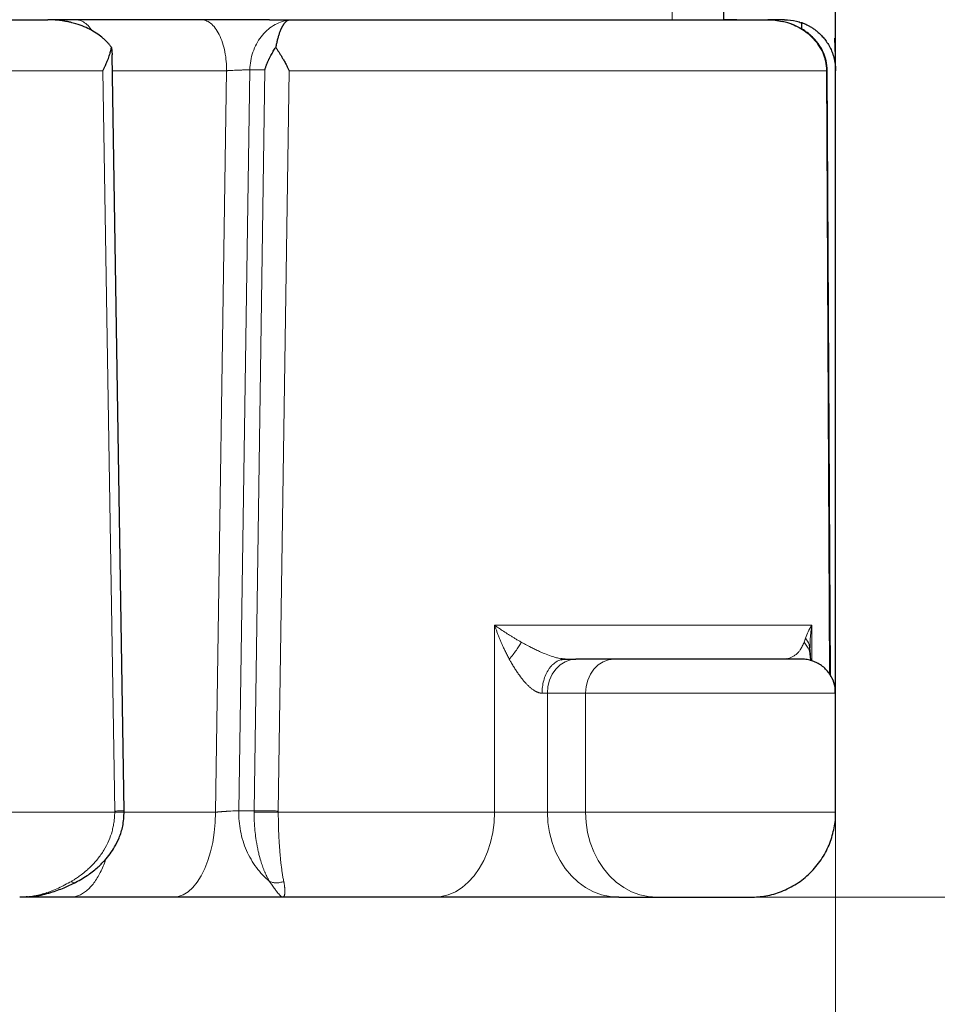
# Model space of a CAD drawing. Units: millimetres. Extents: x 0 to 420, y 0 to 297.
# Drawn here: x 294 to 308, y 199 to 213 of the extents above; entities that cross this region are included whole.
import ezdxf

# ---------------------------------------------------------------- set-up
doc = ezdxf.new("R2010")
doc.units = ezdxf.units.MM
doc.styles.add('SLDTEXTSTYLE0', font='TXT', dxfattribs={"width": 0.605})
doc.dimstyles.new('SLDDIMSTYLE0', dxfattribs={"dimtxt": 3.5, "dimasz": 3.5, "dimexe": 0, "dimexo": 0.0625, "dimgap": 0.875, "dimtad": 1, "dimlfac": 20, "dimrnd": 1e-09, "dimzin": 12, "dimdsep": 46, "dimtxsty": 'SLDTEXTSTYLE0', "dimsah": 1, "dimcen": 0.09, "dimadec": 0, "dimazin": 3, "dimtfac": 1, "dimtdec": 3, "dimtofl": 0, "dimtmove": 0, "dimatfit": 3, "dimfxl": 0, "dimfrac": 2, "dimtolj": 1, "dimtzin": 12, "dimarcsym": 0})

# ---------------------------------------------------------------- blocks, each defined once
blk = doc.blocks.new('_D_15')
at = {"color": 7, "linetype": 'Continuous', "lineweight": 0}
for p, q in [((267.443, 220.125), (267.443, 187.346)), ((306.443, 220.125), (306.443, 187.346)), ((267.443, 188.346), (306.443, 188.346))]:
    blk.add_line(p, q, dxfattribs=at)
at = {"color": 7, "linetype": 'Continuous', "lineweight": 18}
for points in [[(267.443, 188.346), (270.943, 187.808), (270.943, 188.884)], [(306.443, 188.346), (302.943, 188.884), (302.943, 187.808)]]:
    blk.add_solid(points, dxfattribs=at)
at = {"color": 7, "linetype": 'Continuous', "lineweight": 18, "insert": (282.932, 192.858), "char_height": 3.5, "attachment_point": 1, "style": 'SLDTEXTSTYLE0'}
blk.add_mtext('780', dxfattribs=at)
blk = doc.blocks.new('_D_17')
at = {"color": 7, "linetype": 'Continuous', "lineweight": 0}
for p, q in [((224.443, 220.125), (224.443, 176.51)), ((306.443, 220.125), (306.443, 176.51)), ((224.443, 177.51), (306.443, 177.51))]:
    blk.add_line(p, q, dxfattribs=at)
at = {"color": 7, "linetype": 'Continuous', "lineweight": 18}
for points in [[(224.443, 177.51), (227.943, 176.972), (227.943, 178.049)], [(306.443, 177.51), (302.943, 178.049), (302.943, 176.972)]]:
    blk.add_solid(points, dxfattribs=at)
at = {"color": 7, "linetype": 'Continuous', "lineweight": 18, "insert": (260.096, 182.022), "char_height": 3.5, "attachment_point": 1, "style": 'SLDTEXTSTYLE0'}
blk.add_mtext('1640', dxfattribs=at)
blk = doc.blocks.new('_D_18')
at = {"color": 7, "linetype": 'Continuous', "lineweight": 0}
for p, q in [((301.328, 247.325), (320.957, 247.325)), ((319.957, 247.325), (319.957, 200.325)), ((294.544, 200.325), (320.957, 200.325))]:
    blk.add_line(p, q, dxfattribs=at)
at = {"color": 7, "linetype": 'Continuous', "lineweight": 18}
for points in [[(319.957, 247.325), (319.419, 243.825), (320.496, 243.825)], [(319.957, 200.325), (320.496, 203.825), (319.419, 203.825)]]:
    blk.add_solid(points, dxfattribs=at)
at = {"color": 7, "linetype": 'Continuous', "lineweight": 18, "insert": (315.446, 219.815), "char_height": 3.5, "attachment_point": 1, "rotation": 90, "style": 'SLDTEXTSTYLE0'}
blk.add_mtext('940', dxfattribs=at)
blk = doc.blocks.new('_D_19')
at = {"color": 7, "linetype": 'Continuous', "lineweight": 0}
for p, q in [((290.843, 252.075), (331.097, 252.075)), ((330.097, 252.075), (330.097, 200.325)), ((294.544, 200.325), (331.097, 200.325))]:
    blk.add_line(p, q, dxfattribs=at)
at = {"color": 7, "linetype": 'Continuous', "lineweight": 18}
for points in [[(330.097, 252.075), (329.558, 248.575), (330.635, 248.575)], [(330.097, 200.325), (330.635, 203.825), (329.558, 203.825)]]:
    blk.add_solid(points, dxfattribs=at)
at = {"color": 7, "linetype": 'Continuous', "lineweight": 18, "insert": (325.585, 220.853), "char_height": 3.5, "attachment_point": 1, "rotation": 90.0002, "style": 'SLDTEXTSTYLE0'}
blk.add_mtext('1035', dxfattribs=at)
blk = doc.blocks.new('_D_20')
at = {"color": 7, "linetype": 'Continuous', "lineweight": 0}
for p, q in [((269.968, 270.775), (342.095, 270.775)), ((341.095, 200.325), (341.095, 270.775)), ((294.544, 200.325), (342.095, 200.325))]:
    blk.add_line(p, q, dxfattribs=at)
at = {"color": 7, "linetype": 'Continuous', "lineweight": 18}
for points in [[(341.095, 270.775), (340.557, 267.275), (341.634, 267.275)], [(341.095, 200.325), (341.634, 203.825), (340.557, 203.825)]]:
    blk.add_solid(points, dxfattribs=at)
at = {"color": 7, "linetype": 'Continuous', "lineweight": 18, "insert": (336.584, 230.203), "char_height": 3.5, "attachment_point": 1, "rotation": 90, "style": 'SLDTEXTSTYLE0'}
blk.add_mtext('1409', dxfattribs=at)

msp = doc.modelspace()

# ---------------------------------------------------------------- linework, layer by layer
at = {"color": 7, "linetype": 'Continuous', "lineweight": 25}
for p, q in [((306.44273, 204.06635), (306.44273, 220.22505)), ((306.44273, 212.55157), (306.44273, 220.21633)), ((304.79687, 213.22508), (304.79687, 213.72533)), ((298.11751, 213.22508), (294.87557, 213.22508)), ((304.51938, 213.22508), (304.52123, 213.22508)), ((304.99, 213.22508), (304.79474, 213.22508)), ((305.94273, 213.18695), (305.94273, 213.08816)), ((306.02152, 213.14833), (306.02795, 213.14599)), ((295.79406, 212.81768), (295.80166, 212.70708)), ((295.98092, 201.59123), (295.80573, 212.70714)), ((306.31954, 212.47649), (306.31965, 212.47634)), ((306.3657, 203.58291), (306.32096, 212.47635)), ((306.44273, 201.59253), (306.44273, 212.47508)), ((306.44273, 203.33383), (306.44273, 212.45758)), ((306.06129, 203.97892), (306.06284, 203.968)), ((306.06578, 203.97823), (306.06826, 204.01473)), ((306.07235, 203.87424), (306.06652, 203.96897)), ((306.06761, 203.99348), (306.06807, 204.01474)), ((302.40549, 203.82299), (302.4031, 203.83167)), ((303.18472, 203.82508), (302.62387, 203.82508)), ((305.68431, 203.8254), (305.67852, 203.82508)), ((306.07803, 203.80101), (306.0729, 203.87358)), ((306.44273, 201.57508), (306.44273, 203.32508)), ((295.98086, 201.57494), (295.98069, 201.59663)), ((295.25305, 200.53936), (295.25529, 200.54041)), ((296.69771, 200.32508), (295.18776, 200.32508)), ((303.25287, 200.32508), (303.81373, 200.32508))]:
    msp.add_line(p, q, dxfattribs=at)
at = {"color": 8, "linetype": 'Continuous', "lineweight": 18}
for p, q in [((304.03703, 213.72508), (304.03703, 213.22508)), ((295.66705, 212.47508), (278.2184, 212.47508)), ((295.66707, 212.47508), (295.84072, 201.59253)), ((297.48748, 212.47508), (295.80939, 212.47508)), ((297.48748, 212.47508), (297.32271, 201.57508)), ((297.82922, 212.48817), (297.66458, 201.59689)), ((298.04863, 212.48817), (297.82922, 212.48817)), ((297.89102, 201.59689), (298.04863, 212.48817)), ((298.24707, 201.59253), (298.40656, 212.47508)), ((306.31, 212.47508), (298.40654, 212.47508)), ((306.31004, 212.48162), (306.35529, 203.59727)), ((301.42755, 204.32508), (301.42755, 201.57508)), ((306.09296, 204.32508), (301.42755, 204.32508)), ((306.09296, 203.79608), (306.09296, 204.32504)), ((302.12589, 203.32508), (302.20454, 203.32508)), ((302.20454, 203.32508), (302.20454, 201.57508)), ((302.20454, 203.32508), (302.76539, 203.32508)), ((302.76539, 203.32508), (306.44273, 203.32508)), ((302.76539, 203.32508), (302.76539, 201.57508)), ((295.84082, 201.57508), (278.19203, 201.57508)), ((295.84082, 201.57507), (295.84069, 201.59253)), ((297.32271, 201.57508), (295.97986, 201.57508)), ((297.89102, 201.59689), (297.66458, 201.59689)), ((298.24703, 201.59253), (298.24692, 201.57507)), ((301.42755, 201.57508), (298.24692, 201.57508)), ((302.20454, 201.57508), (301.42755, 201.57508)), ((302.76539, 201.57508), (302.20454, 201.57508)), ((302.76539, 201.57508), (306.44273, 201.57508))]:
    msp.add_line(p, q, dxfattribs=at)
at = {"color": 8, "linetype": 'Continuous', "lineweight": 18, "flags": 128}
for points in [[(302.62387, 203.82508), (302.54206, 203.81547), (302.4634, 203.78702), (302.3909, 203.74081), (302.32736, 203.67863), (302.27521, 203.60286), (302.23646, 203.51642), (302.21259, 203.42262), (302.20454, 203.32508)], [(303.18472, 203.82508), (303.10291, 203.81547), (303.02425, 203.78702), (302.95175, 203.74081), (302.88821, 203.67863), (302.83606, 203.60286), (302.79731, 203.51642), (302.77344, 203.42262), (302.76539, 203.32508)], [(297.32271, 201.57508), (297.31816, 201.42441), (297.30455, 201.27593), (297.2821, 201.13182), (297.25112, 200.99417), (297.21208, 200.865), (297.16553, 200.74617), (297.11216, 200.63944), (297.05275, 200.54635), (296.98816, 200.46826), (296.91934, 200.40631), (296.84729, 200.3614), (296.77305, 200.33419), (296.69771, 200.32508)], [(301.42755, 201.57508), (301.42103, 201.42441), (301.40157, 201.27593), (301.36945, 201.13182), (301.32514, 200.99417), (301.26928, 200.865), (301.20269, 200.74617), (301.12634, 200.63944), (301.04135, 200.54635), (300.94895, 200.46826), (300.85049, 200.40631), (300.74741, 200.3614), (300.6412, 200.33419), (300.53343, 200.32508)], [(302.20454, 201.57508), (302.21218, 201.42441), (302.235, 201.27593), (302.27266, 201.13182), (302.32462, 200.99418), (302.39011, 200.865), (302.46818, 200.74618), (302.55769, 200.63944), (302.65734, 200.54635), (302.76568, 200.46826), (302.88112, 200.40631), (303.00198, 200.3614), (303.1265, 200.33419), (303.25286, 200.32508)], [(303.81373, 200.32508), (303.68736, 200.33419), (303.56284, 200.3614), (303.44198, 200.40631), (303.32654, 200.46826), (303.2182, 200.54635), (303.11855, 200.63944), (303.02903, 200.74617), (302.95096, 200.865), (302.88547, 200.99417), (302.83351, 201.13182), (302.79585, 201.27593), (302.77303, 201.42441), (302.76539, 201.57508)]]:
    msp.add_lwpolyline(points, dxfattribs=at)
at = {"color": 7, "linetype": 'Continuous', "lineweight": 25}
for points, knots in [([(306.43975, 212.6986), (306.43976, 212.73974), (306.43978, 212.81952), (306.43977, 212.98036), (306.43973, 213.15803), (306.43966, 213.35553), (306.43955, 213.56726), (306.4394, 213.78832), (306.4392, 214.00337), (306.43895, 214.20695), (306.43866, 214.39465), (306.43831, 214.56039), (306.4379, 214.70206), (306.43747, 214.81823), (306.43691, 214.91673), (306.43618, 215.01263), (306.43558, 215.13303), (306.43491, 215.29613), (306.43425, 215.50907), (306.43362, 215.76623), (306.43304, 216.07008), (306.4325, 216.42308), (306.43203, 216.82734), (306.43162, 217.28453), (306.43128, 217.79567), (306.43101, 218.36117), (306.43081, 218.97304), (306.43075, 219.39873), (306.43072, 219.61555)], [0, 0, 0, 0, 0.053893899, 0.104510925, 0.151851161, 0.195917968, 0.241389283, 0.282756834, 0.320026286, 0.3532083, 0.382309948, 0.407338148, 0.427214237, 0.44348627, 0.456161795, 0.467492594, 0.481855938, 0.504476966, 0.532091341, 0.564685236, 0.602240854, 0.644735278, 0.692147799, 0.744452168, 0.801627604, 0.863660624, 0.930556766, 1, 1, 1, 1]), ([(279.02787, 213.22508), (281.51972, 213.22508), (284.21617, 213.22508), (289.66927, 213.22508), (292.36572, 213.22508), (294.85757, 213.22508)], [0, 0, 0, 0, 0.5, 0.5, 1, 1, 1, 1]), ([(294.99219, 213.21858), (294.98568, 213.21916), (294.97274, 213.22032), (294.9535, 213.22175), (294.93455, 213.22293), (294.91212, 213.22403), (294.88646, 213.22489), (294.86711, 213.22501), (294.85758, 213.22507)], [0, 0, 0, 0, 0.14405417, 0.28636568, 0.4268516, 0.56543084, 0.785918, 1, 1, 1, 1]), ([(295.79404, 212.81768), (295.79027, 212.82283), (295.78268, 212.8332), (295.7707, 212.84844), (295.7582, 212.86358), (295.74514, 212.87856), (295.73152, 212.89338), (295.71734, 212.90804), (295.70261, 212.92252), (295.68733, 212.9368), (295.65145, 212.96872), (295.58989, 213.01613), (295.49652, 213.07321), (295.38967, 213.12417), (295.2997, 213.15638), (295.23139, 213.17598), (295.18899, 213.18672), (295.14378, 213.19663), (295.09576, 213.20544), (295.04495, 213.21308), (295.01006, 213.21671), (294.99219, 213.21857)], [0, 0, 0, 0, 0.02032554, 0.0409295, 0.06181807, 0.0829972, 0.10447259, 0.1262497, 0.14833379, 0.17072986, 0.19344276, 0.30275353, 0.42088124, 0.5476432, 0.68770062, 0.73268923, 0.78049843, 0.83113153, 0.88459131, 0.94088013, 1, 1, 1, 1]), ([(298.11753, 213.22508), (298.12375, 213.22508), (298.13967, 213.22508), (298.16821, 213.22508), (298.20385, 213.22508), (298.24278, 213.22508), (298.28459, 213.22508), (298.32143, 213.22508), (298.3534, 213.22508), (298.37772, 213.22508), (298.39963, 213.22508), (298.41287, 213.22508), (298.41915, 213.22508)], [0, 0, 0, 0, 0.05298856, 0.13579945, 0.24843794, 0.37126034, 0.49618223, 0.6520218, 0.74583675, 0.83875275, 0.92347146, 1, 1, 1, 1]), ([(298.39324, 213.21857), (298.39117, 213.21764), (298.38706, 213.2158), (298.38092, 213.21239), (298.37487, 213.20857), (298.36893, 213.2043), (298.36309, 213.19963), (298.35736, 213.19458), (298.35176, 213.18916), (298.34627, 213.1834), (298.34091, 213.17733), (298.33568, 213.17096), (298.33057, 213.16431), (298.3256, 213.15741), (298.32076, 213.15028), (298.31605, 213.14293), (298.31146, 213.13539), (298.30701, 213.12767), (298.30269, 213.1198), (298.29849, 213.11179), (298.29441, 213.10366), (298.29045, 213.09543), (298.2866, 213.08712), (298.28287, 213.07873), (298.27746, 213.06614), (298.27046, 213.04883), (298.26205, 213.02604), (298.25405, 213.00235), (298.24648, 212.97784), (298.23934, 212.9526), (298.23265, 212.9267), (298.2264, 212.90023), (298.22059, 212.87324), (298.21521, 212.84591), (298.21191, 212.827), (298.21028, 212.81768)], [0, 0, 0, 0, 0.03099161, 0.06145149, 0.09138, 0.12077751, 0.14964439, 0.17798107, 0.20578797, 0.23306555, 0.2598143, 0.28603473, 0.31172739, 0.33689286, 0.36153177, 0.38564476, 0.40923255, 0.43229588, 0.45483556, 0.47685245, 0.49834747, 0.51932163, 0.53977598, 0.55971168, 0.57912997, 0.6266615, 0.67292128, 0.71792915, 0.76170667, 0.80427724, 0.84566633, 0.88590163, 0.9250133, 0.96303418, 1, 1, 1, 1]), ([(298.39324, 213.21857), (298.39481, 213.2192), (298.39735, 213.22023), (298.40238, 213.22192), (298.40804, 213.22354), (298.41301, 213.22458), (298.41655, 213.22502), (298.41828, 213.22506), (298.41915, 213.22508)], [0, 0, 0, 0, 0.15722667, 0.25434787, 0.50577533, 0.75428848, 0.87771346, 1, 1, 1, 1]), ([(305.42738, 213.22508), (305.46916, 213.22394), (305.54758, 213.22179), (305.62434, 213.20543), (305.66021, 213.19778)], [0, 0, 0, 0, 0.53270781, 1, 1, 1, 1]), ([(305.69273, 213.22508), (305.65036, 213.22508), (305.56551, 213.22508), (305.48262, 213.22508), (305.4454, 213.22508), (305.44488, 213.22508)], [0, 0, 0, 0, 0.49584891, 0.99295824, 1, 1, 1, 1]), ([(306.31956, 212.47593), (306.31648, 212.52513), (306.31065, 212.61842), (306.26715, 212.73991), (306.21773, 212.8313), (306.16828, 212.89943), (306.12435, 212.94868), (306.082, 212.98935), (306.03314, 213.03059), (305.95706, 213.08446), (305.85704, 213.13699), (305.75306, 213.17749), (305.68767, 213.19077), (305.66005, 213.19637)], [0, 0, 0, 0, 0.13212149, 0.25053384, 0.34612155, 0.42018642, 0.48770089, 0.53358717, 0.58325904, 0.66760821, 0.79650453, 0.91404181, 1, 1, 1, 1]), ([(305.69273, 213.22508), (305.75272, 213.22231), (305.84211, 213.21818), (305.91783, 213.18716), (305.94273, 213.17697)], [0, 0, 0, 0, 0.671226079, 1, 1, 1, 1]), ([(305.94273, 213.18218), (305.94277, 213.18217), (305.94285, 213.18214), (305.9435, 213.18191), (305.94454, 213.18155), (305.94599, 213.18103), (305.94783, 213.18037), (305.95006, 213.17956), (305.95267, 213.1786), (305.95565, 213.17749), (305.96307, 213.17469), (305.97792, 213.16889), (306.00509, 213.1572), (306.03808, 213.14123), (306.07693, 213.11978), (306.11955, 213.09255), (306.16582, 213.05809), (306.21339, 213.01624), (306.26129, 212.96596), (306.30736, 212.90717), (306.34973, 212.83987), (306.37994, 212.77784), (306.401, 212.72324), (306.41504, 212.67883), (306.42683, 212.63125), (306.43424, 212.59004), (306.43897, 212.55206), (306.44203, 212.51644), (306.44248, 212.48982), (306.44273, 212.47508)], [0, 0, 0, 0, 0.00924702, 0.01845505, 0.02762601, 0.03676183, 0.04586448, 0.05493595, 0.06397824, 0.07299337, 0.08198338, 0.12394942, 0.16477214, 0.20887965, 0.25290156, 0.3018178, 0.35266328, 0.41006146, 0.47189855, 0.54034017, 0.6159114, 0.6969117, 0.74107263, 0.78960584, 0.83678985, 0.88982534, 0.91772918, 0.95445432, 1, 1, 1, 1]), ([(306.44248, 212.53407), (306.44236, 212.56206), (306.44208, 212.62613), (306.43855, 212.76612), (306.43361, 212.8926), (306.43115, 212.95566)], [0, 0, 0, 0, 0.280058714, 0.641075233, 1, 1, 1, 1]), ([(295.66707, 212.47508), (295.67034, 212.48155), (295.67662, 212.49398), (295.68538, 212.51181), (295.69319, 212.52804), (295.70008, 212.54269), (295.70609, 212.55573), (295.71684, 212.57952), (295.7312, 212.61283), (295.74761, 212.65444), (295.76103, 212.69194), (295.7721, 212.72637), (295.78122, 212.75871), (295.78862, 212.78899), (295.7923, 212.80832), (295.79408, 212.81769)], [0, 0, 0, 0, 0.05581127, 0.10705661, 0.15373597, 0.19584936, 0.23339676, 0.26637818, 0.40135325, 0.52181548, 0.62828928, 0.7293325, 0.82495621, 0.91517351, 1, 1, 1, 1]), ([(298.04865, 212.48817), (298.05075, 212.49495), (298.05487, 212.50823), (298.06147, 212.52768), (298.06814, 212.54621), (298.07485, 212.56383), (298.08153, 212.58053), (298.08813, 212.59633), (298.0946, 212.61122), (298.10089, 212.62519), (298.10697, 212.63826), (298.1128, 212.65042), (298.12243, 212.66996), (298.13623, 212.6965), (298.15473, 212.72962), (298.17329, 212.76076), (298.19165, 212.78996), (298.2042, 212.80863), (298.21028, 212.81769)], [0, 0, 0, 0, 0.060695468, 0.118721445, 0.174077975, 0.226765112, 0.276782919, 0.324131476, 0.368810877, 0.410821237, 0.4501627, 0.486835442, 0.520839683, 0.627248693, 0.728358383, 0.824178683, 0.91472127, 1, 1, 1, 1]), ([(298.21027, 212.81769), (298.21363, 212.81256), (298.22049, 212.80213), (298.2309, 212.7861), (298.24163, 212.76942), (298.25265, 212.7521), (298.26394, 212.73413), (298.27548, 212.71552), (298.28725, 212.69627), (298.2992, 212.67637), (298.31144, 212.65563), (298.32442, 212.63314), (298.33856, 212.608), (298.35415, 212.57951), (298.37097, 212.54768), (298.38885, 212.5125), (298.40049, 212.48792), (298.40656, 212.47508)], [0, 0, 0, 0, 0.0464584, 0.09457942, 0.14436608, 0.1958211, 0.24894696, 0.3037459, 0.36021997, 0.41837104, 0.47820082, 0.54144865, 0.61418295, 0.69640475, 0.78811467, 0.88931304, 1, 1, 1, 1]), ([(302.46647, 203.82508), (302.45855, 203.82532), (302.43875, 203.82593), (302.41628, 203.82844), (302.40168, 203.83142), (302.40159, 203.83143)], [0, 0, 0, 0, 0.39850461, 0.99643424, 1, 1, 1, 1]), ([(302.40718, 203.81595), (302.41717, 203.81884), (302.43675, 203.82448), (302.4567, 203.82488), (302.46647, 203.82508)], [0, 0, 0, 0, 0.51020723, 1, 1, 1, 1]), ([(302.46638, 203.82508), (302.47182, 203.82508), (302.48267, 203.82508), (302.4985, 203.82508), (302.51398, 203.82508), (302.52906, 203.82508), (302.54376, 203.82508), (302.55809, 203.82508), (302.57202, 203.82508), (302.58558, 203.82508), (302.59875, 203.82508), (302.61156, 203.82508), (302.61977, 203.82508), (302.62387, 203.82508)], [0, 0, 0, 0, 0.09124991, 0.18229561, 0.27318217, 0.36395489, 0.45465923, 0.54534077, 0.63604511, 0.72681783, 0.81770439, 0.90875009, 1, 1, 1, 1]), ([(305.93836, 203.82508), (305.9383, 203.82508), (305.93814, 203.82508), (305.89191, 203.82508), (305.80713, 203.82508), (305.68437, 203.82508), (305.52886, 203.82508), (305.34422, 203.82508), (305.13553, 203.82508), (304.90833, 203.82508), (304.66868, 203.82508), (304.42301, 203.82508), (304.17785, 203.82508), (303.93981, 203.82508), (303.71503, 203.82508), (303.51034, 203.82508), (303.32814, 203.82508), (303.23253, 203.82508), (303.18472, 203.82508)], [0, 0, 0, 0, 0.04337804, 0.10715284, 0.17092764, 0.23470243, 0.29847723, 0.36225203, 0.42602682, 0.48980162, 0.55357642, 0.61735122, 0.68112601, 0.74490081, 0.80867561, 0.87245041, 0.9362252, 1, 1, 1, 1]), ([(305.72034, 203.82881), (305.71499, 203.82783), (305.70883, 203.8267), (305.7026, 203.8264), (305.70178, 203.82636)], [0, 0, 0, 0, 0.86870838, 1, 1, 1, 1]), ([(306.43826, 203.32515), (306.43861, 203.35327), (306.43958, 203.43154), (306.3934, 203.55711), (306.30253, 203.68468), (306.17475, 203.77654), (306.04896, 203.8197), (305.97085, 203.82365), (305.94273, 203.82508)], [0, 0, 0, 0, 0.1073161, 0.29881386, 0.49978723, 0.70076061, 0.89225836, 1, 1, 1, 1]), ([(295.24694, 200.53467), (295.31034, 200.56908), (295.4284, 200.63316), (295.57682, 200.7482), (295.68925, 200.85818), (295.77395, 200.96197), (295.84614, 201.07141), (295.91237, 201.20549), (295.96958, 201.37949), (295.97681, 201.51191), (295.98073, 201.58355)], [0, 0, 0, 0, 0.162003324, 0.301694521, 0.418776437, 0.512405523, 0.599404675, 0.709179129, 0.842651051, 1, 1, 1, 1]), ([(305.19273, 200.32508), (305.26796, 200.32903), (305.42289, 200.33716), (305.65291, 200.40485), (305.87457, 200.51716), (306.07337, 200.67576), (306.23493, 200.87013), (306.35275, 201.08742), (306.41989, 201.31296), (306.44678, 201.47776), (306.44107, 201.56374), (306.4403, 201.57533)], [0, 0, 0, 0, 0.11495227, 0.23672555, 0.36355647, 0.49314577, 0.62287432, 0.7478778, 0.86824569, 0.98223306, 1, 1, 1, 1]), ([(294.64057, 200.34252), (294.65228, 200.34327), (294.73815, 200.34879), (294.8914, 200.39141), (295.08741, 200.45768), (295.20584, 200.51497), (295.26066, 200.5415)], [0, 0, 0, 0, 0.05651346, 0.41454917, 0.7289873, 1, 1, 1, 1]), ([(294.55874, 200.33173), (294.55193, 200.33082), (294.51323, 200.32567), (294.47509, 200.32537), (294.44366, 200.32513)], [0, 0, 0, 0, 0.17583151, 1, 1, 1, 1]), ([(295.18776, 200.32508), (295.16302, 200.32508), (295.11391, 200.32508), (295.0438, 200.32508), (294.97699, 200.32508), (294.91359, 200.32508), (294.84675, 200.32508), (294.77804, 200.32508), (294.71514, 200.32508), (294.66806, 200.32508), (294.63393, 200.32508), (294.58146, 200.32508), (294.51925, 200.32508), (294.47227, 200.32508), (294.4627, 200.32508), (294.46116, 200.32508)], [0, 0, 0, 0, 0.06576934, 0.13058519, 0.19477928, 0.25878706, 0.32275826, 0.40848649, 0.4941723, 0.55901891, 0.60257596, 0.64595605, 0.80799262, 0.96916891, 1, 1, 1, 1]), ([(298.31013, 200.32508), (298.30261, 200.32508), (298.28762, 200.32508), (298.26487, 200.32508), (298.24201, 200.32508), (298.21902, 200.32508), (298.1959, 200.32508), (298.17264, 200.32508), (298.14926, 200.32508), (298.10223, 200.32508), (298.03024, 200.32508), (297.93348, 200.32508), (297.83662, 200.32508), (297.69819, 200.32508), (297.54487, 200.32508), (297.37525, 200.32508), (297.23373, 200.32508), (297.10352, 200.32508), (296.98904, 200.32508), (296.90632, 200.32508), (296.84132, 200.32508), (296.79298, 200.32508), (296.74495, 200.32508), (296.71351, 200.32508), (296.69771, 200.32508)], [0, 0, 0, 0, 0.016056, 0.0320267, 0.0479165, 0.06372989, 0.07947141, 0.09514567, 0.11075734, 0.12631115, 0.18846208, 0.25044452, 0.30846392, 0.36656754, 0.50063217, 0.57916844, 0.66495307, 0.75055183, 0.81234977, 0.87427345, 0.90531229, 0.9365884, 0.96813892, 1, 1, 1, 1]), ([(300.53343, 200.32508), (300.51041, 200.32508), (300.46439, 200.32508), (300.39491, 200.32508), (300.32509, 200.32508), (300.25492, 200.32508), (300.1844, 200.32508), (300.11352, 200.32508), (300.0423, 200.32508), (299.97072, 200.32508), (299.89878, 200.32508), (299.8265, 200.32508), (299.75387, 200.32508), (299.68088, 200.32508), (299.60754, 200.32508), (299.53385, 200.32508), (299.43822, 200.32508), (299.32024, 200.32508), (299.17938, 200.32508), (299.03738, 200.32508), (298.89426, 200.32508), (298.75, 200.32508), (298.60459, 200.32508), (298.45813, 200.32508), (298.35956, 200.32508), (298.31027, 200.32508)], [0, 0, 0, 0, 0.033346474, 0.066687187, 0.100023036, 0.133354919, 0.166683733, 0.200010377, 0.233335748, 0.266660745, 0.299986267, 0.333313211, 0.366642476, 0.39997496, 0.433311561, 0.466653176, 0.500000701, 0.56252041, 0.625022623, 0.687513259, 0.749998237, 0.812483479, 0.874974908, 0.937478443, 1, 1, 1, 1]), ([(303.25286, 200.32508), (302.96338, 200.32508), (302.48689, 200.32508), (301.42907, 200.32508), (300.90487, 200.32508), (300.53344, 200.32508)], [0, 0, 0, 0, 0.5, 0.5, 1, 1, 1, 1]), ([(303.81373, 200.32508), (303.83763, 200.32508), (303.88544, 200.32508), (303.97653, 200.32508), (304.07888, 200.32508), (304.19127, 200.32508), (304.31029, 200.32508), (304.43287, 200.32508), (304.55571, 200.32508), (304.67553, 200.32508), (304.78913, 200.32508), (304.89347, 200.32508), (304.98579, 200.32508), (305.06355, 200.32508), (305.12493, 200.32508), (305.16732, 200.32508), (305.19044, 200.32508), (305.19051, 200.32508), (305.19054, 200.32508)], [0, 0, 0, 0, 0.0637748, 0.12754959, 0.19132439, 0.25509918, 0.31887398, 0.38264878, 0.44642357, 0.51019837, 0.57397317, 0.63774796, 0.70152276, 0.76529755, 0.82907235, 0.89284715, 0.95662194, 1, 1, 1, 1])]:
    msp.add_open_spline(points, degree=3, knots=knots, dxfattribs=at)
at = {"color": 8, "linetype": 'Continuous', "lineweight": 18}
for points, knots in [([(295.27297, 213.22508), (295.29755, 213.22237), (295.3467, 213.21696), (295.417, 213.17109), (295.46881, 213.12136), (295.49331, 213.0794), (295.49917, 213.06938)], [0, 0, 0, 0, 0.30173466, 0.60346932, 0.90520398, 1, 1, 1, 1]), ([(297.48748, 212.47508), (297.48748, 212.51927), (297.48552, 212.56512), (297.47693, 212.65798), (297.47029, 212.70499), (297.45202, 212.79731), (297.44037, 212.84261), (297.41234, 212.92837), (297.39595, 212.9688), (297.35934, 213.04202), (297.33912, 213.0748), (297.29625, 213.13086), (297.2736, 213.15415), (297.22744, 213.1907), (297.20393, 213.20397), (297.1575, 213.22116), (297.13458, 213.22508), (297.11248, 213.22508)], [0, 0, 0, 0, 0.125, 0.125, 0.25, 0.25, 0.375, 0.375, 0.5, 0.5, 0.625, 0.625, 0.75, 0.75, 0.875, 0.875, 1, 1, 1, 1]), ([(297.82922, 212.48817), (297.83056, 212.57699), (297.84572, 212.66552), (297.90177, 212.831), (297.94265, 212.90791), (298.04506, 213.04053), (298.10656, 213.0962), (298.24253, 213.17939), (298.31697, 213.20688), (298.39324, 213.21857)], [0, 0, 0, 0, 0.25, 0.25, 0.5, 0.5, 0.75, 0.75, 1, 1, 1, 1]), ([(305.66021, 213.19778), (305.66601, 213.19675), (305.71439, 213.18821), (305.79727, 213.15844), (305.90767, 213.10816), (306.00318, 213.04736), (306.09878, 212.96765), (306.18564, 212.86817), (306.24528, 212.76401), (306.27816, 212.67859), (306.30237, 212.59293), (306.30692, 212.52599), (306.30994, 212.48162)], [0, 0, 0, 0, 0.01737055, 0.14481648, 0.25706226, 0.37298661, 0.47375626, 0.6171885, 0.75024679, 0.81255226, 0.87574796, 1, 1, 1, 1]), ([(297.48748, 212.47508), (297.49091, 212.47528), (297.49759, 212.47568), (297.50766, 212.47626), (297.51738, 212.47681), (297.52674, 212.47732), (297.53568, 212.4778), (297.54417, 212.47825), (297.55218, 212.47866), (297.5597, 212.47905), (297.56669, 212.47939), (297.57315, 212.47971), (297.59445, 212.48072), (297.62963, 212.48227), (297.67019, 212.4839), (297.70011, 212.48498), (297.72168, 212.48572), (297.74183, 212.48636), (297.76047, 212.48691), (297.77751, 212.48736), (297.79294, 212.48772), (297.80669, 212.48797), (297.81889, 212.48813), (297.82581, 212.48816), (297.82922, 212.48817)], [0, 0, 0, 0, 0.02998552, 0.05849506, 0.08552859, 0.11108607, 0.13516748, 0.15777279, 0.17890198, 0.19855502, 0.21673191, 0.23343263, 0.24865718, 0.38123274, 0.50018488, 0.56119512, 0.62083337, 0.67910083, 0.73599882, 0.79152873, 0.8456921, 0.89849055, 0.94992587, 1, 1, 1, 1]), ([(306.31965, 212.47634), (306.31998, 212.47622), (306.32107, 212.47581), (306.31458, 212.47537), (306.31007, 212.47507)], [0, 0, 0, 0, 0.30414923, 1, 1, 1, 1]), ([(301.42755, 204.32508), (301.43444, 204.32017), (301.45353, 204.30657), (301.49093, 204.28053), (301.54596, 204.24322), (301.60261, 204.20629), (301.65456, 204.17352), (301.69495, 204.14863), (301.73607, 204.1239), (301.7778, 204.09936), (301.80631, 204.08316), (301.82053, 204.07508)], [0, 0, 0, 0, 0.05842806, 0.16188204, 0.31025303, 0.50317097, 0.60322203, 0.70299183, 0.80242249, 0.90144963, 1, 1, 1, 1]), ([(301.64432, 203.82508), (301.63963, 203.8338), (301.63004, 203.85161), (301.61576, 203.87904), (301.60121, 203.90772), (301.58268, 203.94528), (301.55887, 203.99541), (301.53321, 204.05257), (301.51014, 204.10663), (301.49253, 204.14974), (301.47549, 204.19291), (301.45898, 204.23645), (301.44227, 204.28242), (301.43227, 204.31141), (301.42755, 204.32508)], [0, 0, 0, 0, 0.05342929, 0.10917563, 0.16724327, 0.22763145, 0.33659267, 0.46955799, 0.57049749, 0.65980417, 0.72671778, 0.82768646, 0.91878707, 1, 1, 1, 1]), ([(306.00111, 204.1337), (306.01031, 204.16501), (306.0229, 204.19678), (306.05372, 204.26068), (306.07201, 204.29282), (306.09296, 204.32504)], [0, 0, 0, 0, 0.5, 0.5, 1, 1, 1, 1]), ([(306.06807, 204.01474), (306.06825, 204.05241), (306.06873, 204.15517), (306.08356, 204.25917), (306.09296, 204.32504)], [0, 0, 0, 0, 0.36668607, 1, 1, 1, 1]), ([(305.98061, 204.07508), (305.98421, 204.08389), (305.98773, 204.09313), (305.99457, 204.11261), (305.9979, 204.12283), (306.00109, 204.13369)], [0, 0, 0, 0, 0.5, 0.5, 1, 1, 1, 1]), ([(306.00111, 204.1337), (306.02197, 204.10385), (306.05602, 204.05512), (306.05982, 204.00019), (306.06129, 203.97892)], [0, 0, 0, 0, 0.61267928, 1, 1, 1, 1]), ([(301.82053, 204.07508), (301.81203, 204.05847), (301.80169, 204.04024), (301.77758, 204.00123), (301.7638, 203.98046), (301.73343, 203.93737), (301.71684, 203.91506), (301.68175, 203.87006), (301.66325, 203.84738), (301.64432, 203.82508)], [0, 0, 0, 0, 0.25, 0.25, 0.5, 0.5, 0.75, 0.75, 1, 1, 1, 1]), ([(302.40159, 203.83143), (302.38978, 203.8337), (302.3687, 203.83775), (302.32112, 203.84983), (302.25139, 203.87153), (302.16824, 203.90337), (302.08987, 203.93722), (302.02444, 203.96779), (301.9546, 204.00249), (301.88699, 204.03802), (301.84047, 204.06396), (301.82053, 204.07508)], [0, 0, 0, 0, 0.05939976, 0.10605684, 0.22907109, 0.38895138, 0.50848639, 0.62405141, 0.72985899, 0.88418702, 1, 1, 1, 1]), ([(305.98051, 204.07502), (305.97144, 204.05388), (305.95282, 204.0105), (305.92507, 203.96394), (305.89472, 203.92519), (305.86185, 203.89396), (305.83082, 203.87228), (305.80409, 203.85724), (305.78327, 203.84752), (305.76238, 203.83948), (305.74178, 203.83333), (305.72766, 203.82986), (305.72045, 203.82882), (305.72034, 203.82881)], [0, 0, 0, 0, 0.12271355, 0.25191166, 0.36682467, 0.49733624, 0.63272771, 0.70580879, 0.78363615, 0.85270079, 0.92501909, 0.99892632, 1, 1, 1, 1]), ([(305.98061, 204.07508), (306.00961, 204.03711), (306.05824, 203.97347), (306.06461, 203.89816), (306.06719, 203.86778)], [0, 0, 0, 0, 0.59651919, 1, 1, 1, 1]), ([(302.12589, 203.32508), (302.12354, 203.32508), (302.11879, 203.32508), (302.11145, 203.32564), (302.10388, 203.3266), (302.09609, 203.32801), (302.08807, 203.32985), (302.07984, 203.33213), (302.0714, 203.33486), (302.06275, 203.33804), (302.05391, 203.34167), (302.04488, 203.34577), (302.03568, 203.35034), (302.02004, 203.35877), (301.99708, 203.37314), (301.96756, 203.39507), (301.93654, 203.42166), (301.90589, 203.45119), (301.87364, 203.48567), (301.82946, 203.53736), (301.78517, 203.5964), (301.74243, 203.65942), (301.71521, 203.7024), (301.69366, 203.73807), (301.67778, 203.76508), (301.66124, 203.79407), (301.65044, 203.81385), (301.64432, 203.82508)], [0, 0, 0, 0, 0.01281497, 0.02585129, 0.03911994, 0.05263131, 0.06639634, 0.08042675, 0.09473494, 0.10933086, 0.12422379, 0.13942505, 0.15494817, 0.17080491, 0.21888361, 0.27277245, 0.32623945, 0.38811898, 0.44648583, 0.51717475, 0.66143467, 0.74143069, 0.8221862, 0.86547377, 0.90893693, 0.94833314, 1, 1, 1, 1]), ([(302.12589, 203.32508), (302.12701, 203.35557), (302.1293, 203.41839), (302.14826, 203.51158), (302.17967, 203.60118), (302.21728, 203.66906), (302.25318, 203.71609), (302.2821, 203.7465), (302.32462, 203.78191), (302.3665, 203.80721), (302.39984, 203.81438), (302.40718, 203.81595)], [0, 0, 0, 0, 0.13114991, 0.27015572, 0.41494029, 0.56279686, 0.64383389, 0.71868682, 0.78709951, 0.95313226, 1, 1, 1, 1]), ([(295.20348, 200.5586), (295.21013, 200.5625), (295.22408, 200.57069), (295.24571, 200.584), (295.26903, 200.59889), (295.29395, 200.61551), (295.32039, 200.63397), (295.36564, 200.66718), (295.41839, 200.70994), (295.48151, 200.76798), (295.53587, 200.82396), (295.58997, 200.8871), (295.63827, 200.95111), (295.69686, 201.04038), (295.75521, 201.153), (295.79695, 201.27116), (295.81971, 201.36365), (295.82992, 201.42212), (295.83555, 201.46825), (295.83855, 201.50293), (295.84048, 201.53866), (295.84065, 201.56283), (295.84074, 201.57507)], [0, 0, 0, 0, 0.01910737, 0.04005464, 0.06284645, 0.08748599, 0.11397493, 0.14231491, 0.22560792, 0.28023895, 0.35132047, 0.41465215, 0.48048474, 0.54328424, 0.66887401, 0.77909385, 0.83600092, 0.89081899, 0.91699855, 0.9439281, 0.97159929, 1, 1, 1, 1]), ([(295.97954, 201.59643), (295.97984, 201.59638), (295.9808, 201.59621), (295.97127, 201.59574), (295.95179, 201.59508), (295.92236, 201.59429), (295.88541, 201.59343), (295.85562, 201.59283), (295.84072, 201.59254)], [0, 0, 0, 0, 0.08160434, 0.26528347, 0.4489626, 0.63264174, 0.81632087, 1, 1, 1, 1]), ([(295.97938, 201.57506), (295.97984, 201.57506), (295.9813, 201.57506), (295.97144, 201.57506), (295.95057, 201.57506), (295.91125, 201.57507), (295.86848, 201.57507), (295.84074, 201.57507)], [0, 0, 0, 0, 0.08910983, 0.27963698, 0.47017627, 0.65638581, 1, 1, 1, 1]), ([(297.32271, 201.57508), (297.32607, 201.57541), (297.3328, 201.57608), (297.34322, 201.57709), (297.35383, 201.57808), (297.36466, 201.57907), (297.37565, 201.58005), (297.3868, 201.58101), (297.39808, 201.58196), (297.40947, 201.5829), (297.42094, 201.58381), (297.43247, 201.58471), (297.44402, 201.58558), (297.45559, 201.58643), (297.46714, 201.58725), (297.47865, 201.58804), (297.49009, 201.5888), (297.50144, 201.58953), (297.52192, 201.5908), (297.5567, 201.59288), (297.59531, 201.59488), (297.62565, 201.5961), (297.64402, 201.59663), (297.65625, 201.59686), (297.6622, 201.59688), (297.66457, 201.59689)], [0, 0, 0, 0, 0.02950292, 0.05900724, 0.08851182, 0.11801503, 0.1475152, 0.17701098, 0.20650182, 0.23598811, 0.2654699, 0.29494655, 0.32441708, 0.35388058, 0.38333663, 0.41278565, 0.44222838, 0.47166478, 0.50109428, 0.60313078, 0.75224693, 0.84090807, 0.91175253, 0.96478259, 1, 1, 1, 1]), ([(298.11699, 200.55853), (298.04603, 200.61716), (297.98125, 200.68573), (297.86779, 200.83881), (297.81911, 200.9233), (297.74069, 201.1033), (297.71095, 201.19879), (297.67213, 201.39523), (297.66306, 201.49616), (297.66458, 201.59689)], [0, 0, 0, 0, 0.25, 0.25, 0.5, 0.5, 0.75, 0.75, 1, 1, 1, 1]), ([(298.11699, 200.55852), (298.11418, 200.56329), (298.10854, 200.57284), (298.10017, 200.58773), (298.09187, 200.60307), (298.08364, 200.61889), (298.07549, 200.63518), (298.06744, 200.65195), (298.05947, 200.66921), (298.0516, 200.68695), (298.04383, 200.70518), (298.03616, 200.7239), (298.02861, 200.74311), (298.02118, 200.76283), (298.01203, 200.78812), (297.9961, 200.83491), (297.97745, 200.897), (297.9585, 200.97077), (297.93775, 201.0633), (297.91832, 201.17496), (297.90587, 201.28007), (297.90017, 201.34398), (297.89732, 201.38184), (297.89498, 201.42005), (297.89316, 201.45855), (297.89188, 201.49727), (297.89108, 201.53614), (297.89099, 201.56209), (297.89095, 201.57507)], [0, 0, 0, 0, 0.02317983, 0.04637339, 0.06957913, 0.09279592, 0.11602303, 0.13926016, 0.16250747, 0.18576559, 0.20903562, 0.23231917, 0.25561837, 0.27893586, 0.30227486, 0.3432296, 0.4360048, 0.49781565, 0.56064783, 0.69562834, 0.78928029, 0.81931987, 0.84937773, 0.87945911, 0.90956992, 0.93970443, 0.96985175, 1, 1, 1, 1]), ([(297.89095, 201.57507), (297.89856, 201.57507), (297.90769, 201.57507), (297.9291, 201.57507), (297.94138, 201.57507), (297.96878, 201.57507), (297.98389, 201.57507), (298.01619, 201.57507), (298.03336, 201.57507), (298.06861, 201.57507), (298.08667, 201.57507), (298.12243, 201.57507), (298.14011, 201.57507), (298.17397, 201.57507), (298.19015, 201.57507), (298.22025, 201.57507), (298.23418, 201.57507), (298.24681, 201.57507)], [0, 0, 0, 0, 0.125, 0.125, 0.25, 0.25, 0.375, 0.375, 0.5, 0.5, 0.625, 0.625, 0.75, 0.75, 0.875, 0.875, 1, 1, 1, 1]), ([(297.89108, 201.59688), (297.8987, 201.5969), (297.90783, 201.59689), (297.92924, 201.59682), (297.94153, 201.59676), (297.96893, 201.59657), (297.98405, 201.59644), (298.01636, 201.59613), (298.03354, 201.59594), (298.0688, 201.59551), (298.08687, 201.59527), (298.12264, 201.59475), (298.14033, 201.59448), (298.1742, 201.59392), (298.19039, 201.59364), (298.22049, 201.59308), (298.23442, 201.5928), (298.24705, 201.59254)], [0, 0, 0, 0, 0.125, 0.125, 0.25, 0.25, 0.375, 0.375, 0.5, 0.5, 0.625, 0.625, 0.75, 0.75, 0.875, 0.875, 1, 1, 1, 1]), ([(298.24681, 201.57507), (298.24684, 201.56811), (298.24692, 201.55419), (298.24709, 201.53334), (298.2473, 201.51256), (298.24756, 201.49186), (298.24785, 201.47125), (298.24819, 201.45074), (298.24886, 201.41413), (298.25004, 201.35987), (298.25211, 201.29058), (298.25488, 201.22107), (298.25954, 201.13054), (298.26571, 201.04291), (298.27275, 200.9584), (298.27854, 200.89701), (298.28514, 200.83437), (298.29121, 200.7836), (298.29677, 200.74131), (298.30124, 200.7094), (298.30594, 200.67785), (298.31087, 200.64681), (298.31603, 200.61642), (298.32139, 200.58667), (298.32505, 200.56801), (298.32691, 200.55855)], [0, 0, 0, 0, 0.01616104, 0.03228833, 0.04837971, 0.06443309, 0.0804465, 0.09641806, 0.11234601, 0.16620898, 0.22442631, 0.27861978, 0.3368479, 0.45290883, 0.51120055, 0.57615791, 0.63551412, 0.70788864, 0.74573732, 0.78487053, 0.82529732, 0.86702413, 0.91005341, 0.95438208, 1, 1, 1, 1]), ([(295.70867, 200.88531), (295.70825, 200.88374), (295.68865, 200.81006), (295.63098, 200.68733), (295.53763, 200.52841), (295.42835, 200.41349), (295.31049, 200.339), (295.22866, 200.32972), (295.18774, 200.32508)], [0, 0, 0, 0, 0.00432954, 0.20346363, 0.40259772, 0.60173181, 0.80086591, 1, 1, 1, 1]), ([(295.20348, 200.55858), (295.14062, 200.52413), (295.01427, 200.45485), (294.85654, 200.39518), (294.7297, 200.35976), (294.64204, 200.34095), (294.58397, 200.33452), (294.55874, 200.33173)], [0, 0, 0, 0, 0.29524056, 0.59349802, 0.7279626, 0.88181336, 1, 1, 1, 1]), ([(295.20348, 200.5586), (295.21189, 200.55225), (295.22856, 200.53967), (295.24503, 200.53461), (295.25129, 200.53832), (295.25305, 200.53936)], [0, 0, 0, 0, 0.42260591, 0.83726467, 1, 1, 1, 1]), ([(298.32691, 200.55855), (298.30892, 200.55099), (298.29009, 200.54529), (298.25226, 200.53799), (298.23328, 200.53639), (298.19666, 200.53704), (298.17902, 200.53928), (298.1461, 200.54685), (298.13083, 200.55216), (298.11699, 200.55852)], [0, 0, 0, 0, 0.25, 0.25, 0.5, 0.5, 0.75, 0.75, 1, 1, 1, 1]), ([(298.31013, 200.32511), (298.30942, 200.32515), (298.30783, 200.32522), (298.30492, 200.32593), (298.30116, 200.32743), (298.29637, 200.33014), (298.29037, 200.33443), (298.27993, 200.34335), (298.26448, 200.3594), (298.24336, 200.3846), (298.21844, 200.41662), (298.19276, 200.45136), (298.16711, 200.4871), (298.14815, 200.51389), (298.13176, 200.53728), (298.12151, 200.55203), (298.117, 200.55853)], [0, 0, 0, 0, 0.02643197, 0.05930026, 0.09856738, 0.14419321, 0.19613759, 0.25436332, 0.38880638, 0.50579479, 0.60816226, 0.75429858, 0.83371511, 0.90106887, 0.95646342, 1, 1, 1, 1]), ([(298.32691, 200.55854), (298.32789, 200.55372), (298.32985, 200.54401), (298.33247, 200.52983), (298.33486, 200.51583), (298.337, 200.50207), (298.33889, 200.48857), (298.34051, 200.47537), (298.34186, 200.46249), (298.34294, 200.44997), (298.34373, 200.43783), (298.34423, 200.42612), (298.34444, 200.41485), (298.34435, 200.40407), (298.34394, 200.39382), (298.34319, 200.38357), (298.34199, 200.37342), (298.34024, 200.3635), (298.33791, 200.35435), (298.33497, 200.34611), (298.33139, 200.33895), (298.32714, 200.33304), (298.32219, 200.32861), (298.31656, 200.32568), (298.3123, 200.3253), (298.31013, 200.32511)], [0, 0, 0, 0, 0.03324647, 0.06699531, 0.10124526, 0.13599453, 0.17124086, 0.20698155, 0.24321454, 0.27993925, 0.31715485, 0.35486007, 0.39305328, 0.43173251, 0.47089558, 0.51054016, 0.55724671, 0.60584204, 0.6563253, 0.70870922, 0.76301248, 0.81925905, 0.87747916, 0.93771055, 1, 1, 1, 1]), ([(294.44366, 200.32513), (294.46419, 200.32539), (294.51512, 200.32606), (294.60079, 200.33288), (294.69477, 200.34615), (294.78422, 200.36503), (294.84549, 200.38011), (294.87779, 200.39054), (294.884, 200.39254)], [0, 0, 0, 0, 0.1413507, 0.35083296, 0.58451395, 0.77930618, 0.95759527, 1, 1, 1, 1])]:
    msp.add_open_spline(points, degree=3, knots=knots, dxfattribs=at)
at = {"color": 7, "linetype": 'Continuous', "lineweight": 25}
msp.add_open_spline([(298.41915, 213.22508), (301.68974, 213.22508), (304.13902, 213.22508), (305.42738, 213.22508)], degree=3, dxfattribs=at)
at = {"color": 8, "linetype": 'Continuous', "lineweight": 18}
msp.add_open_spline([(297.89102, 201.59689), (297.89091, 201.58962), (297.89086, 201.58235), (297.89086, 201.57508)], degree=3, dxfattribs=at)

# ---------------------------------------------------------------- dimensions: what is measured, and where the dimension line sits
at = {"color": 7, "linetype": 'Continuous', "lineweight": 18}
for base, p1, p2, angle, picture, middle in [((341.09537, 270.77508), (294.44365, 200.3251), (269.86773, 270.77508), 90, '_D_20', (341.09537, 235.55009)), ((330.09685, 200.32519), (290.74273, 252.07508), (294.44365, 200.3251), 270.000155, '_D_19', (330.09678, 226.20018)), ((319.9573, 200.3251), (301.22844, 247.32508), (294.44365, 200.3251), 90, '_D_18', (319.9573, 223.82509))]:
    dim = msp.add_linear_dim(base=base, p1=p1, p2=p2, angle=angle, dimstyle='SLDDIMSTYLE0', dxfattribs=at)
    dim.commit()
    dim.dimension.update_dxf_attribs({"geometry": picture, "text_midpoint": middle, "dimtype": 160})
for base, p1, picture, middle in [((306.44273, 177.5103), (224.44273, 220.22508), '_D_17', (265.44273, 177.5103)), ((306.44273, 188.34602), (267.44273, 220.22508), '_D_15', (286.94273, 188.34602))]:
    dim = msp.add_linear_dim(base=base, p1=p1, p2=(306.44273, 220.22508), dimstyle='SLDDIMSTYLE0', dxfattribs=at)
    dim.commit()
    dim.dimension.update_dxf_attribs({"geometry": picture, "text_midpoint": middle, "dimtype": 160})

doc.saveas('drawing.dxf')
